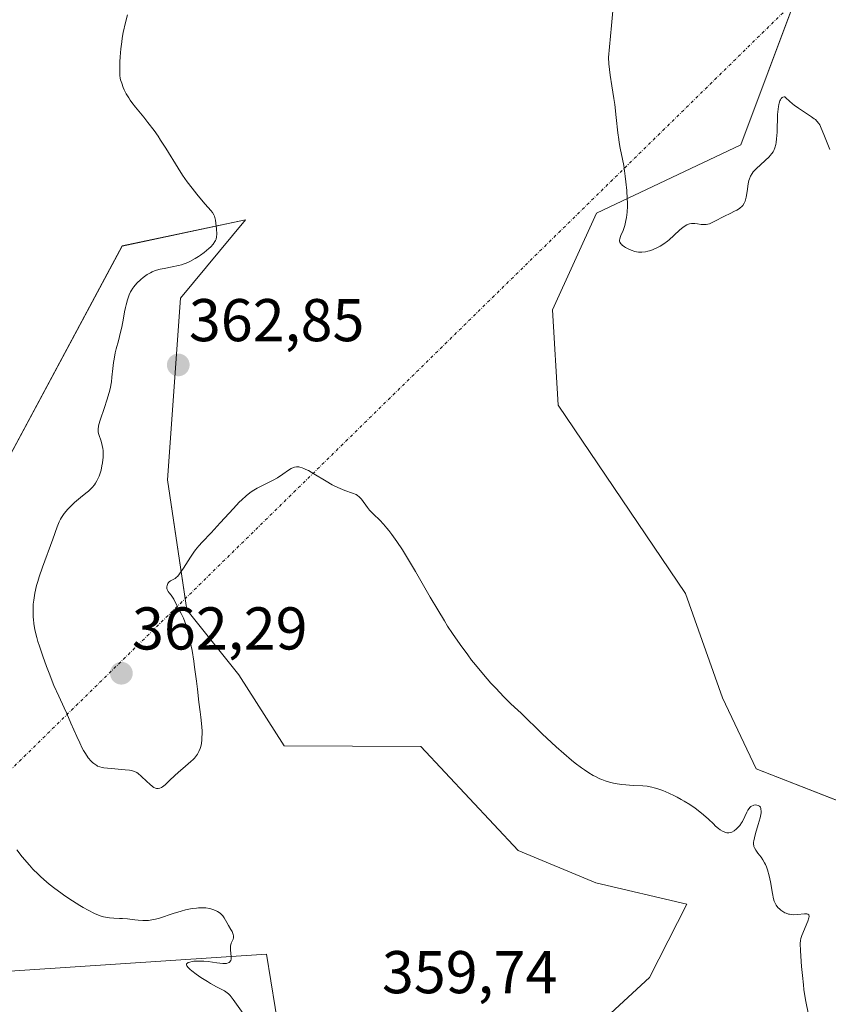
# Model space of a CAD drawing. Units: metres. Extents: x 628971 to 632463, y 4671785 to 4674135.
# Drawn here: x 630018 to 630153, y 4673225 to 4673389 of the extents above; entities that cross this region are included whole.
import ezdxf
from ezdxf.enums import TextEntityAlignment as Align

# ---------------------------------------------------------------- set-up
doc = ezdxf.new("R2010")
doc.units = ezdxf.units.M
doc.header["$MEASUREMENT"] = 0
doc.linetypes.add('TRAZO_Y_PUNTO', pattern=[1, 0.5, -0.25, 0, -0.25])
for name, color, linetype, lineweight in [('Camino eje virtual', 6, 'TRAZO_Y_PUNTO', 0), ('Carátula', 7, 'Continuous', 5), ('Cultivos herbáceos CxS', 92, 'Continuous', 0), ('Curva de nivel normal', 36, 'Continuous', 0), ('Pastizal CxS', 92, 'Continuous', 0), ('Punto de cota en terreno', 7, 'Continuous', 0), ('Rótulo de punto de cota en terreno', 19, 'Continuous', 0), ('Suelo desnudo', 252, 'Continuous', 0), ('Suelo desnudo CxS', 43, 'Continuous', 0)]:
    doc.layers.add(name, color=color, linetype=linetype, lineweight=lineweight)
doc.styles.add('Arial', font='txt', dxfattribs={"height": 0.2})

# ---------------------------------------------------------------- blocks, each defined once
blk = doc.blocks.new('*U151')
at = {"layer": 'Suelo desnudo CxS', "color": 43, "linetype": 'Continuous', "lineweight": 0}
blk.add_polyline3d([(630201.25, 4673218.97, 362.02), (630187.15, 4673227.9, 362.24), (630174.17, 4673242.27, 362.22), (630159.29, 4673257.23, 361.72), (630140.73, 4673264.5, 360.89), (630135.11, 4673276.26, 361.45), (630128.99, 4673293.6, 362.34), (630107.84, 4673324.86, 363.26), (630106.9, 4673340.72, 363.84), (630114.21, 4673356.74, 364.58), (630138.17, 4673368.07, 366.22), (630149.61, 4673398.7, 367.99)], dxfattribs=at)
blk = doc.blocks.new('*U155')
at = {"layer": 'Cultivos herbáceos CxS', "color": 92, "linetype": 'Continuous', "lineweight": 0}
for points in [[(630149.61, 4673398.7, 367.99), (630138.17, 4673368.07, 366.22), (630114.21, 4673356.74, 364.58), (630106.9, 4673340.72, 363.84), (630107.84, 4673324.86, 363.26), (630128.99, 4673293.6, 362.34), (630135.11, 4673276.26, 361.45), (630140.73, 4673264.5, 360.89), (630159.29, 4673257.23, 361.72), (630174.17, 4673242.27, 362.22), (630187.15, 4673227.9, 362.24), (630201.25, 4673218.97, 362.02)], [(629927.57, 4673214.29, 350.91), (630010.81, 4673230.51, 353.33), (630059.41, 4673233.75, 355.13), (630062.28, 4673216.01, 355.15)], [(630097.93, 4673206.74, 356.24), (630122.98, 4673229.86, 358.18), (630129.21, 4673242.02, 359.18), (630114.1, 4673245.57, 358.88), (630101.16, 4673250.97, 359.14), (630084.99, 4673268.23, 358.43), (630062.34, 4673268.33, 357.34), (630054.8, 4673280.1, 358.3), (630046.17, 4673290.88, 359.69), (630042.94, 4673312.46, 361.85), (630045.1, 4673342.66, 361.35), (630055.88, 4673355.61, 360.65), (630035.39, 4673351.29, 358.86), (630006.54, 4673297.57, 355.55)]]:
    blk.add_polyline3d(points, dxfattribs=at)
blk = doc.blocks.new('5PATER')
at = {"layer": 'Carátula', "linetype": 'Continuous', "lineweight": 5}
h = blk.add_hatch(color=250, dxfattribs=at)
edge = h.paths.add_edge_path()
edge.add_ellipse((0, 0.01), major_axis=(-1.33, -1.34), ratio=0.999422, start_angle=0, end_angle=360)

msp = doc.modelspace()

# ---------------------------------------------------------------- linework, layer by layer
at = {"layer": 'Camino eje virtual', "color": 6, "linetype": 'TRAZO_Y_PUNTO', "lineweight": 0}
msp.add_polyline3d([(630149.89, 4673394.64, 367.95), (630005.79, 4673253.47, 353.89)], dxfattribs=at)
at = {"layer": 'Cultivos herbáceos CxS', "color": 92, "linetype": 'Continuous', "lineweight": 0}
for points in [[(630280.34, 4673177.05, 364.04), (630273.87, 4673207.26, 363.19), (630262.62, 4673208.93, 363.05), (630252.42, 4673208.93, 362.64), (630244.26, 4673208.93, 362.39), (630235.06, 4673214.81, 362.65), (630201.25, 4673218.97, 362.02), (630187.15, 4673227.9, 362.24), (630174.17, 4673242.27, 362.22), (630159.28, 4673257.23, 361.72), (630140.73, 4673264.5, 360.89), (630135.11, 4673276.26, 361.45), (630128.99, 4673293.6, 362.34), (630107.84, 4673324.86, 363.26), (630106.9, 4673340.72, 363.84), (630114.21, 4673356.74, 364.58), (630138.17, 4673368.07, 366.22), (630147.06, 4673391.87, 367.74), (630149.61, 4673398.7, 367.99), (630155.89, 4673411.47, 368.76)], [(630006.54, 4673297.57, 355.55), (630035.39, 4673351.3, 358.86), (630055.88, 4673355.61, 360.65), (630045.1, 4673342.66, 361.35), (630042.94, 4673312.46, 361.85), (630045.89, 4673292.76, 359.66), (630046.17, 4673290.88, 359.69), (630054.8, 4673280.1, 358.3), (630062.34, 4673268.33, 357.34), (630084.99, 4673268.23, 358.43), (630101.16, 4673250.97, 359.14), (630114.1, 4673245.57, 358.88), (630129.21, 4673242.02, 359.18), (630122.98, 4673229.86, 358.18), (630097.93, 4673206.74, 356.24)], [(630062.28, 4673216.01, 355.15), (630059.41, 4673233.75, 355.13), (630010.81, 4673230.51, 353.33), (630010.77, 4673230.5, 353.33), (630009.89, 4673230.33, 353.31), (630009.02, 4673230.16, 353.29), (629927.56, 4673214.29, 350.91)]]:
    msp.add_polyline3d(points, dxfattribs=at)
at = {"layer": 'Curva de nivel normal', "color": 36, "linetype": 'Continuous', "lineweight": 0}
for points in [[(630152.96, 4673367.31, 365), (630152.62, 4673368.12, 365), (630151.97, 4673369.81, 365), (630151.52, 4673370.88, 365), (630151.26, 4673371.42, 365), (630151.12, 4673371.65, 365), (630150.81, 4673372.03, 365), (630150.56, 4673372.27, 365), (630150.37, 4673372.42, 365), (630149.9, 4673372.76, 365), (630149.24, 4673373.19, 365), (630147.72, 4673374.17, 365), (630147.02, 4673374.66, 365), (630146.72, 4673374.89, 365), (630146.25, 4673375.31, 365), (630145.66, 4673375.91, 365), (630145.45, 4673376.04, 365), (630145.35, 4673376.06, 365), (630145.15, 4673376.01, 365), (630145.04, 4673375.94, 365), (630144.88, 4673375.77, 365), (630144.73, 4673375.53, 365), (630144.66, 4673375.38, 365), (630144.52, 4673375.01, 365), (630144.47, 4673374.8, 365), (630144.4, 4673374.44, 365), (630144.34, 4673374.03, 365), (630144.27, 4673373.11, 365), (630144.2, 4673370.17, 365), (630144.11, 4673369.06, 365), (630144.03, 4673368.48, 365), (630143.96, 4673368.16, 365), (630143.8, 4673367.61, 365), (630143.63, 4673367.16, 365), (630143.52, 4673366.95, 365), (630143.31, 4673366.64, 365), (630143.03, 4673366.3, 365), (630142.86, 4673366.12, 365), (630140.74, 4673364.14, 365), (630140.24, 4673363.6, 365), (630140.04, 4673363.33, 365), (630139.79, 4673362.91, 365), (630139.6, 4673362.45, 365), (630139.52, 4673362.19, 365), (630139.4, 4673361.61, 365), (630139.22, 4673360.33, 365), (630139.07, 4673359.41, 365), (630138.94, 4673358.93, 365), (630138.86, 4673358.72, 365), (630138.72, 4673358.42, 365), (630138.47, 4673358.01, 365), (630138.25, 4673357.78, 365), (630138.13, 4673357.67, 365), (630137.94, 4673357.51, 365), (630137.48, 4673357.23, 365), (630137.14, 4673357.05, 365), (630136.37, 4673356.7, 365), (630135.44, 4673356.26, 365), (630135.01, 4673356.03, 365), (630134.16, 4673355.56, 365), (630133.54, 4673355.23, 365), (630132.95, 4673354.99, 365), (630132.67, 4673354.91, 365), (630132.4, 4673354.86, 365), (630132.23, 4673354.84, 365), (630131.9, 4673354.85, 365), (630131.58, 4673354.88, 365), (630130.97, 4673354.99, 365), (630130.53, 4673355.04, 365), (630130.14, 4673355.05, 365), (630129.95, 4673355.02, 365), (630129.66, 4673354.96, 365), (630129.21, 4673354.8, 365), (630128.76, 4673354.55, 365), (630128.53, 4673354.38, 365), (630128.06, 4673353.99, 365), (630127.06, 4673353.03, 365), (630126.24, 4673352.3, 365), (630125.96, 4673352.07, 365), (630125.36, 4673351.64, 365), (630124.75, 4673351.27, 365), (630124.34, 4673351.05, 365), (630123.52, 4673350.68, 365), (630122.99, 4673350.49, 365), (630122.72, 4673350.42, 365), (630122.33, 4673350.33, 365), (630121.74, 4673350.26, 365), (630121.35, 4673350.27, 365), (630121.15, 4673350.28, 365), (630120.85, 4673350.33, 365), (630120.54, 4673350.4, 365), (630119.94, 4673350.6, 365), (630119.36, 4673350.86, 365), (630119.02, 4673351.05, 365), (630118.82, 4673351.18, 365), (630118.47, 4673351.44, 365), (630118.33, 4673351.58, 365), (630118.25, 4673351.67, 365), (630118.09, 4673351.93, 365), (630118.04, 4673352.11, 365), (630118.04, 4673352.29, 365), (630118.06, 4673352.42, 365), (630118.13, 4673352.7, 365), (630118.25, 4673353.04, 365), (630118.6, 4673353.89, 365), (630118.88, 4673354.69, 365), (630119.09, 4673355.53, 365), (630119.18, 4673356.03, 365), (630119.28, 4673356.89, 365), (630119.33, 4673357.91, 365), (630119.33, 4673358.49, 365), (630119.31, 4673359.12, 365), (630119.23, 4673360.5, 365), (630119.09, 4673361.95, 365), (630118.98, 4673362.9, 365), (630118.73, 4673364.64, 365), (630118.53, 4673365.73, 365), (630118.14, 4673367.56, 365), (630117.97, 4673368.48, 365), (630117.89, 4673368.97, 365), (630117.75, 4673370.07, 365), (630117.48, 4673372.65, 365), (630117.22, 4673374.8, 365), (630117.07, 4673375.8, 365), (630116.73, 4673377.9, 365), (630116.47, 4673379.63, 365), (630116.26, 4673381.54, 365), (630116.17, 4673382.57, 365), (630116.7, 4673387.89, 365), (630116.97, 4673390.93, 365)], [(630036.32, 4673389.68, 360), (630035.98, 4673388.39, 360), (630035.6, 4673386.74, 360), (630035.42, 4673385.79, 360), (630035.33, 4673385.19, 360), (630035.19, 4673384.02, 360), (630035.08, 4673382.71, 360), (630035.04, 4673381.87, 360), (630035, 4673380.42, 360), (630035.03, 4673379.62, 360), (630035.09, 4673379.18, 360), (630035.15, 4673378.9, 360), (630035.33, 4673378.32, 360), (630035.59, 4673377.61, 360), (630035.77, 4673377.22, 360), (630036.09, 4673376.57, 360), (630036.51, 4673375.87, 360), (630036.75, 4673375.51, 360), (630037.02, 4673375.13, 360), (630037.63, 4673374.35, 360), (630039, 4673372.68, 360), (630039.7, 4673371.8, 360), (630040.71, 4673370.45, 360), (630041.37, 4673369.52, 360), (630041.8, 4673368.87, 360), (630042.67, 4673367.51, 360), (630044.71, 4673364.19, 360), (630045.44, 4673363.06, 360), (630045.82, 4673362.5, 360), (630046.21, 4673361.94, 360), (630047.01, 4673360.87, 360), (630047.8, 4673359.88, 360), (630048.29, 4673359.27, 360), (630049.18, 4673358.25, 360), (630050.11, 4673357.21, 360), (630050.42, 4673356.83, 360), (630050.65, 4673356.46, 360), (630050.73, 4673356.26, 360), (630050.8, 4673356.05, 360), (630050.91, 4673355.59, 360), (630050.98, 4673355.1, 360), (630051.06, 4673354.12, 360), (630051.11, 4673353.24, 360), (630051.09, 4673352.83, 360), (630051, 4673352.43, 360), (630050.93, 4673352.23, 360), (630050.82, 4673352.02, 360), (630050.54, 4673351.6, 360), (630050.15, 4673351.16, 360), (630049.83, 4673350.86, 360), (630049.05, 4673350.22, 360), (630048.43, 4673349.77, 360), (630048.09, 4673349.55, 360), (630047.55, 4673349.21, 360), (630046.67, 4673348.74, 360), (630046.05, 4673348.47, 360), (630045.73, 4673348.34, 360), (630045.24, 4673348.18, 360), (630044.74, 4673348.04, 360), (630043.71, 4673347.82, 360), (630042.36, 4673347.57, 360), (630041.71, 4673347.43, 360), (630041.09, 4673347.26, 360), (630040.79, 4673347.16, 360), (630040.37, 4673346.98, 360), (630040.1, 4673346.85, 360), (630039.59, 4673346.56, 360), (630039.36, 4673346.41, 360), (630038.92, 4673346.08, 360), (630038.52, 4673345.75, 360), (630037.86, 4673345.1, 360), (630037.36, 4673344.54, 360), (630037.17, 4673344.27, 360), (630036.91, 4673343.87, 360), (630036.8, 4673343.66, 360), (630036.59, 4673343.2, 360), (630036.29, 4673342.36, 360), (630036.05, 4673341.51, 360), (630035.94, 4673341.06, 360), (630035.79, 4673340.38, 360), (630035.61, 4673339.33, 360), (630035.34, 4673337.82, 360), (630035.16, 4673336.98, 360), (630034.79, 4673335.57, 360), (630034.43, 4673334.23, 360), (630034.26, 4673333.54, 360), (630034.06, 4673332.49, 360), (630033.98, 4673331.97, 360), (630033.86, 4673330.93, 360), (630033.72, 4673329.51, 360), (630033.62, 4673328.77, 360), (630033.4, 4673327.6, 360), (630033.25, 4673326.98, 360), (630032.89, 4673325.72, 360), (630032.48, 4673324.48, 360), (630031.76, 4673322.39, 360), (630031.54, 4673321.66, 360), (630031.47, 4673321.37, 360), (630031.41, 4673320.88, 360), (630031.43, 4673320.59, 360), (630031.45, 4673320.41, 360), (630031.56, 4673320.02, 360), (630031.93, 4673318.91, 360), (630032.11, 4673318.19, 360), (630032.2, 4673317.65, 360), (630032.23, 4673317.36, 360), (630032.26, 4673316.9, 360), (630032.24, 4673316.24, 360), (630032.14, 4673315.3, 360), (630032.06, 4673314.82, 360), (630031.9, 4673314.1, 360), (630031.8, 4673313.75, 360), (630031.57, 4673313.08, 360), (630031.44, 4673312.76, 360), (630031.22, 4673312.31, 360), (630030.98, 4673311.91, 360), (630030.81, 4673311.67, 360), (630030.44, 4673311.22, 360), (630030.25, 4673311.01, 360), (630029.84, 4673310.62, 360), (630029.4, 4673310.26, 360), (630028.48, 4673309.52, 360), (630027.52, 4673308.7, 360), (630027.04, 4673308.26, 360), (630026.38, 4673307.58, 360), (630025.79, 4673306.89, 360), (630025.54, 4673306.54, 360), (630025.32, 4673306.2, 360), (630025.19, 4673305.97, 360), (630024.96, 4673305.49, 360), (630024.64, 4673304.7, 360), (630023.9, 4673302.6, 360), (630022.17, 4673297.97, 360), (630021.62, 4673296.38, 360), (630021.39, 4673295.62, 360), (630021.19, 4673294.92, 360), (630020.9, 4673293.65, 360), (630020.72, 4673292.52, 360), (630020.65, 4673291.83, 360), (630020.62, 4673291.39, 360), (630020.61, 4673290.54, 360), (630020.64, 4673289.7, 360), (630020.67, 4673289.28, 360), (630020.74, 4673288.62, 360), (630020.93, 4673287.55, 360), (630021.23, 4673286.32, 360), (630021.43, 4673285.62, 360), (630021.66, 4673284.86, 360), (630022.21, 4673283.22, 360), (630022.83, 4673281.5, 360), (630023.26, 4673280.37, 360), (630024.08, 4673278.33, 360), (630024.87, 4673276.54, 360), (630025.77, 4673274.63, 360), (630026.21, 4673273.68, 360), (630026.9, 4673272.08, 360), (630027.87, 4673269.84, 360), (630028.36, 4673268.79, 360), (630028.78, 4673267.95, 360), (630029, 4673267.57, 360), (630029.31, 4673267.04, 360), (630029.78, 4673266.35, 360), (630030.25, 4673265.79, 360), (630030.48, 4673265.56, 360), (630030.71, 4673265.36, 360), (630030.86, 4673265.25, 360), (630031.18, 4673265.05, 360), (630031.34, 4673264.97, 360), (630031.69, 4673264.83, 360), (630032.08, 4673264.73, 360), (630032.35, 4673264.68, 360), (630032.97, 4673264.59, 360), (630034.21, 4673264.49, 360), (630035.92, 4673264.36, 360), (630036.65, 4673264.27, 360), (630036.95, 4673264.21, 360), (630037.44, 4673264.07, 360), (630037.84, 4673263.88, 360), (630038.08, 4673263.71, 360), (630038.58, 4673263.27, 360), (630039.5, 4673262.38, 360), (630039.99, 4673261.93, 360), (630040.47, 4673261.56, 360), (630040.69, 4673261.42, 360), (630040.96, 4673261.29, 360), (630041.09, 4673261.25, 360), (630041.28, 4673261.22, 360), (630041.4, 4673261.23, 360), (630041.65, 4673261.28, 360), (630041.92, 4673261.41, 360), (630042.1, 4673261.53, 360), (630042.53, 4673261.86, 360), (630043.41, 4673262.66, 360), (630044.78, 4673263.95, 360), (630045.5, 4673264.58, 360), (630046.84, 4673265.69, 360), (630047.23, 4673266.07, 360), (630047.42, 4673266.28, 360), (630047.77, 4673266.72, 360), (630047.93, 4673266.96, 360), (630048.14, 4673267.36, 360), (630048.36, 4673267.89, 360), (630048.45, 4673268.2, 360), (630048.56, 4673268.71, 360), (630048.64, 4673269.3, 360), (630048.67, 4673269.63, 360), (630048.68, 4673270.37, 360), (630048.68, 4673270.78, 360), (630048.64, 4673271.46, 360), (630048.49, 4673273.05, 360), (630048.37, 4673273.98, 360), (630048.12, 4673275.55, 360), (630047.9, 4673277.72, 360), (630047.75, 4673279.03, 360), (630047.45, 4673281.35, 360), (630047.3, 4673282.36, 360), (630047.01, 4673284.14, 360), (630046.73, 4673285.61, 360), (630046.54, 4673286.44, 360), (630046.17, 4673287.82, 360), (630045.96, 4673288.46, 360), (630045.58, 4673289.5, 360), (630045.22, 4673290.27, 360), (630044.64, 4673291.32, 360), (630044.32, 4673291.93, 360), (630043.97, 4673292.65, 360), (630043.77, 4673292.98, 360), (630043.53, 4673293.31, 360), (630043.19, 4673293.74, 360), (630043.04, 4673293.96, 360), (630042.88, 4673294.29, 360), (630042.84, 4673294.46, 360), (630042.82, 4673294.62, 360), (630042.83, 4673294.73, 360), (630042.87, 4673294.95, 360), (630043, 4673295.25, 360), (630043.13, 4673295.43, 360), (630043.22, 4673295.53, 360), (630043.42, 4673295.7, 360), (630043.65, 4673295.82, 360), (630044.01, 4673295.98, 360), (630044.22, 4673296.12, 360), (630044.46, 4673296.32, 360), (630044.59, 4673296.45, 360), (630044.81, 4673296.7, 360), (630045.05, 4673297.01, 360), (630045.58, 4673297.79, 360), (630046.76, 4673299.62, 360), (630047.34, 4673300.48, 360), (630047.61, 4673300.85, 360), (630048.15, 4673301.51, 360), (630048.72, 4673302.15, 360), (630050.18, 4673303.69, 360), (630051.7, 4673305.34, 360), (630053.88, 4673307.74, 360), (630054.86, 4673308.76, 360), (630055.28, 4673309.17, 360), (630056, 4673309.84, 360), (630056.62, 4673310.34, 360), (630057.02, 4673310.61, 360), (630057.84, 4673311.08, 360), (630058.94, 4673311.63, 360), (630060.48, 4673312.42, 360), (630061.19, 4673312.82, 360), (630062.08, 4673313.41, 360), (630063.04, 4673314.1, 360), (630063.48, 4673314.36, 360), (630063.86, 4673314.53, 360), (630064.06, 4673314.58, 360), (630064.38, 4673314.62, 360), (630064.73, 4673314.61, 360), (630064.92, 4673314.57, 360), (630065.33, 4673314.46, 360), (630065.56, 4673314.37, 360), (630065.94, 4673314.21, 360), (630066.35, 4673314, 360), (630067.26, 4673313.47, 360), (630069.28, 4673312.23, 360), (630070.27, 4673311.66, 360), (630070.75, 4673311.42, 360), (630071.63, 4673311.02, 360), (630072.41, 4673310.71, 360), (630073.67, 4673310.26, 360), (630074.25, 4673310.02, 360), (630074.48, 4673309.89, 360), (630074.78, 4673309.68, 360), (630074.91, 4673309.56, 360), (630075.16, 4673309.28, 360), (630076.16, 4673307.87, 360), (630076.51, 4673307.42, 360), (630077.15, 4673306.77, 360), (630078.18, 4673305.78, 360), (630078.79, 4673305.14, 360), (630079.39, 4673304.46, 360), (630079.7, 4673304.07, 360), (630080.21, 4673303.42, 360), (630081.04, 4673302.26, 360), (630081.97, 4673300.86, 360), (630082.47, 4673300.05, 360), (630084.13, 4673297.25, 360), (630086.57, 4673293.01, 360), (630087.82, 4673290.88, 360), (630088.93, 4673289.08, 360), (630089.47, 4673288.21, 360), (630090.3, 4673286.95, 360), (630091.54, 4673285.13, 360), (630092.81, 4673283.4, 360), (630093.45, 4673282.56, 360), (630094.1, 4673281.75, 360), (630095.4, 4673280.18, 360), (630096.66, 4673278.74, 360), (630097.45, 4673277.88, 360), (630098.82, 4673276.44, 360), (630099.98, 4673275.31, 360), (630101.14, 4673274.26, 360), (630101.69, 4673273.76, 360), (630105.18, 4673270.31, 360), (630106.7, 4673268.88, 360), (630107.52, 4673268.14, 360), (630108.79, 4673267.02, 360), (630110.05, 4673265.96, 360), (630110.66, 4673265.46, 360), (630111.7, 4673264.67, 360), (630112.2, 4673264.31, 360), (630112.93, 4673263.83, 360), (630113.65, 4673263.4, 360), (630114.01, 4673263.21, 360), (630114.72, 4673262.86, 360), (630115.08, 4673262.71, 360), (630115.62, 4673262.51, 360), (630116.17, 4673262.34, 360), (630116.54, 4673262.24, 360), (630117.27, 4673262.08, 360), (630118.35, 4673261.9, 360), (630119.04, 4673261.82, 360), (630120.3, 4673261.74, 360), (630121.87, 4673261.68, 360), (630122.59, 4673261.61, 360), (630123.36, 4673261.47, 360), (630123.78, 4673261.37, 360), (630124.22, 4673261.23, 360), (630125.19, 4673260.89, 360), (630126.21, 4673260.46, 360), (630127.14, 4673260.03, 360), (630127.6, 4673259.79, 360), (630128.28, 4673259.42, 360), (630128.78, 4673259.14, 360), (630129.71, 4673258.56, 360), (630130.57, 4673257.97, 360), (630131.09, 4673257.59, 360), (630131.99, 4673256.88, 360), (630132.78, 4673256.16, 360), (630133.6, 4673255.36, 360), (630133.97, 4673255.01, 360), (630134.48, 4673254.59, 360), (630134.74, 4673254.4, 360), (630135.12, 4673254.17, 360), (630135.49, 4673254, 360), (630135.66, 4673253.94, 360), (630135.83, 4673253.9, 360), (630136.15, 4673253.88, 360), (630136.45, 4673253.93, 360), (630136.65, 4673254, 360), (630137.05, 4673254.22, 360), (630137.47, 4673254.54, 360), (630137.68, 4673254.74, 360), (630137.98, 4673255.1, 360), (630138.28, 4673255.52, 360), (630138.42, 4673255.76, 360), (630138.81, 4673256.58, 360), (630139.16, 4673257.31, 360), (630139.35, 4673257.65, 360), (630139.55, 4673257.94, 360), (630139.66, 4673258.06, 360), (630139.84, 4673258.22, 360), (630139.96, 4673258.3, 360), (630140.22, 4673258.43, 360), (630140.35, 4673258.47, 360), (630140.61, 4673258.5, 360), (630140.85, 4673258.49, 360), (630141.04, 4673258.43, 360), (630141.24, 4673258.31, 360), (630141.35, 4673258.2, 360), (630141.41, 4673258.11, 360), (630141.49, 4673257.9, 360), (630141.51, 4673257.78, 360), (630141.53, 4673257.5, 360), (630141.52, 4673257.18, 360), (630141.48, 4673256.93, 360), (630141.37, 4673256.38, 360), (630141.07, 4673255.28, 360), (630140.6, 4673253.74, 360), (630140.42, 4673253.06, 360), (630140.31, 4673252.55, 360), (630140.29, 4673252.32, 360), (630140.28, 4673252.02, 360), (630140.31, 4673251.73, 360), (630140.35, 4673251.6, 360), (630140.42, 4673251.39, 360), (630140.64, 4673250.98, 360), (630140.98, 4673250.52, 360), (630141.53, 4673249.81, 360), (630141.82, 4673249.38, 360), (630142.1, 4673248.9, 360), (630142.24, 4673248.64, 360), (630142.43, 4673248.22, 360), (630142.6, 4673247.76, 360), (630142.88, 4673246.76, 360), (630143.1, 4673245.72, 360), (630143.43, 4673243.83, 360), (630143.61, 4673242.9, 360), (630143.71, 4673242.54, 360), (630143.9, 4673242.08, 360), (630144.01, 4673241.88, 360), (630144.29, 4673241.5, 360), (630144.62, 4673241.18, 360), (630144.81, 4673241.03, 360), (630145.13, 4673240.81, 360), (630145.48, 4673240.62, 360), (630145.67, 4673240.54, 360), (630146.06, 4673240.4, 360), (630146.26, 4673240.35, 360), (630146.58, 4673240.3, 360), (630146.9, 4673240.28, 360), (630147.56, 4673240.3, 360), (630148.74, 4673240.43, 360), (630149.15, 4673240.44, 360), (630149.3, 4673240.4, 360), (630149.48, 4673240.25, 360), (630149.52, 4673240, 360), (630149.48, 4673239.78, 360), (630149.29, 4673239.22, 360), (630148.29, 4673236.85, 360), (630148.12, 4673236.31, 360), (630148.07, 4673236.02, 360), (630148.04, 4673235.5, 360), (630148.08, 4673234.31, 360), (630148.24, 4673231.71, 360), (630148.38, 4673230.17, 360), (630148.55, 4673228.62, 360), (630148.64, 4673227.87, 360), (630148.75, 4673227.16, 360), (630148.97, 4673225.87, 360), (630149.39, 4673223.74, 360)], [(630055.51, 4673223.9, 355), (630053.87, 4673226.22, 355), (630053.36, 4673226.86, 355), (630053.06, 4673227.17, 355), (630052.86, 4673227.33, 355), (630052.43, 4673227.62, 355), (630052.05, 4673227.83, 355), (630051.06, 4673228.32, 355), (630050.08, 4673228.86, 355), (630049.57, 4673229.17, 355), (630048.48, 4673229.88, 355), (630047.69, 4673230.43, 355), (630047, 4673230.95, 355), (630046.72, 4673231.18, 355), (630046.32, 4673231.57, 355), (630046.2, 4673231.73, 355), (630046.14, 4673231.82, 355), (630046.09, 4673231.99, 355), (630046.12, 4673232.13, 355), (630046.24, 4673232.26, 355), (630046.4, 4673232.34, 355), (630046.65, 4673232.43, 355), (630047.06, 4673232.51, 355), (630047.3, 4673232.55, 355), (630047.91, 4673232.59, 355), (630048.59, 4673232.58, 355), (630048.95, 4673232.56, 355), (630049.7, 4673232.49, 355), (630051.16, 4673232.28, 355), (630052.11, 4673232.18, 355), (630052.57, 4673232.18, 355), (630052.76, 4673232.21, 355), (630053.01, 4673232.27, 355), (630053.21, 4673232.37, 355), (630053.29, 4673232.44, 355), (630053.42, 4673232.61, 355), (630053.46, 4673232.71, 355), (630053.51, 4673232.89, 355), (630053.52, 4673233.03, 355), (630053.52, 4673233.34, 355), (630053.42, 4673234.39, 355), (630053.4, 4673234.91, 355), (630053.42, 4673235.14, 355), (630053.44, 4673235.29, 355), (630053.53, 4673235.55, 355), (630053.83, 4673236.22, 355), (630053.9, 4673236.45, 355), (630053.91, 4673236.58, 355), (630053.9, 4673236.77, 355), (630053.85, 4673236.99, 355), (630053.66, 4673237.47, 355), (630053.48, 4673237.81, 355), (630053.07, 4673238.5, 355), (630052.78, 4673238.98, 355), (630052.36, 4673239.75, 355), (630052.14, 4673240.08, 355), (630051.86, 4673240.38, 355), (630051.68, 4673240.54, 355), (630051.27, 4673240.8, 355), (630051.03, 4673240.93, 355), (630050.61, 4673241.1, 355), (630050.14, 4673241.25, 355), (630049.89, 4673241.31, 355), (630049.33, 4673241.4, 355), (630049.04, 4673241.43, 355), (630048.57, 4673241.44, 355), (630048.07, 4673241.42, 355), (630047.73, 4673241.39, 355), (630047.03, 4673241.29, 355), (630045.95, 4673241.07, 355), (630045.23, 4673240.89, 355), (630043.9, 4673240.5, 355), (630041.59, 4673239.73, 355), (630040.96, 4673239.55, 355), (630040.66, 4673239.48, 355), (630040.36, 4673239.42, 355), (630039.79, 4673239.34, 355), (630039.22, 4673239.32, 355), (630038.84, 4673239.32, 355), (630038.07, 4673239.37, 355), (630037.49, 4673239.43, 355), (630036.31, 4673239.58, 355), (630035.48, 4673239.66, 355), (630034.97, 4673239.68, 355), (630034, 4673239.7, 355), (630033.3, 4673239.74, 355), (630032.65, 4673239.85, 355), (630032.31, 4673239.94, 355), (630031.77, 4673240.11, 355), (630030.84, 4673240.49, 355), (630029.76, 4673241.03, 355), (630028.96, 4673241.48, 355), (630028.39, 4673241.82, 355), (630027.18, 4673242.57, 355), (630025.89, 4673243.43, 355), (630025.24, 4673243.89, 355), (630024.25, 4673244.61, 355), (630023.29, 4673245.37, 355), (630022.82, 4673245.76, 355), (630021.91, 4673246.57, 355), (630021.47, 4673246.99, 355), (630020.59, 4673247.87, 355), (630020.01, 4673248.5, 355), (630018.82, 4673249.89, 355), (630017.89, 4673251.06, 355)]]:
    msp.add_polyline3d(points, dxfattribs=at)
at = {"layer": 'Pastizal CxS', "color": 92, "linetype": 'Continuous', "lineweight": 0}
for points in [[(630006.54, 4673297.57, 355.55), (630035.39, 4673351.29, 358.86), (630055.88, 4673355.61, 360.65), (630045.1, 4673342.66, 361.35), (630042.94, 4673312.46, 361.85), (630046.17, 4673290.88, 359.69), (630054.8, 4673280.1, 358.3), (630062.34, 4673268.33, 357.34), (630084.99, 4673268.23, 358.43), (630101.16, 4673250.97, 359.14), (630114.1, 4673245.57, 358.88), (630129.21, 4673242.02, 359.18), (630122.98, 4673229.86, 358.18), (630097.93, 4673206.74, 356.24)], [(630006.54, 4673297.57, 355.55), (630035.39, 4673351.3, 358.86), (630055.88, 4673355.61, 360.65), (630045.1, 4673342.66, 361.35), (630042.94, 4673312.46, 361.85), (630045.89, 4673292.76, 359.66), (630046.17, 4673290.88, 359.69), (630054.8, 4673280.1, 358.3), (630062.34, 4673268.33, 357.34), (630084.99, 4673268.23, 358.43), (630101.16, 4673250.97, 359.14), (630114.1, 4673245.57, 358.88), (630129.21, 4673242.02, 359.18), (630122.98, 4673229.86, 358.18), (630097.93, 4673206.74, 356.24)], [(630062.28, 4673216.01, 355.15), (630059.41, 4673233.75, 355.13), (630010.81, 4673230.51, 353.33), (630010.77, 4673230.5, 353.33), (630009.89, 4673230.33, 353.31), (630009.02, 4673230.16, 353.29), (629927.56, 4673214.29, 350.91)], [(630062.28, 4673216.01, 355.15), (630059.41, 4673233.75, 355.13), (630010.81, 4673230.51, 353.33), (629927.57, 4673214.29, 350.91)]]:
    msp.add_polyline3d(points, dxfattribs=at)
at = {"layer": 'Suelo desnudo', "color": 252, "linetype": 'Continuous', "lineweight": 0}
msp.add_polyline3d([(630280.34, 4673177.05, 364.04), (630273.87, 4673207.26, 363.19), (630262.62, 4673208.93, 363.05), (630252.42, 4673208.93, 362.64), (630244.26, 4673208.93, 362.39), (630235.06, 4673214.81, 362.65), (630201.25, 4673218.97, 362.02), (630187.15, 4673227.9, 362.24), (630174.17, 4673242.27, 362.22), (630159.28, 4673257.23, 361.72), (630140.73, 4673264.5, 360.89), (630135.11, 4673276.26, 361.45), (630128.99, 4673293.6, 362.34), (630107.84, 4673324.86, 363.26), (630106.9, 4673340.72, 363.84), (630114.21, 4673356.74, 364.58), (630138.17, 4673368.07, 366.22), (630147.06, 4673391.87, 367.74), (630149.61, 4673398.7, 367.99), (630155.89, 4673411.47, 368.76)], dxfattribs=at)

# ---------------------------------------------------------------- block references
at = {"layer": 'Cultivos herbáceos CxS', "color": 92, "linetype": 'Continuous', "lineweight": 0}
msp.add_blockref('*U155', (0, 0), dxfattribs=at)
at = {"layer": 'Punto de cota en terreno', "linetype": 'Continuous', "lineweight": 0}
for p in [(630044.73, 4673331.54, 362.85), (630035.28, 4673280.36, 362.29)]:
    msp.add_blockref('5PATER', p, dxfattribs=at)
at = {"layer": 'Suelo desnudo CxS', "color": 43, "linetype": 'Continuous', "lineweight": 0}
msp.add_blockref('*U151', (0, 0), dxfattribs=at)

# ---------------------------------------------------------------- texts
at = {"layer": 'Rótulo de punto de cota en terreno', "color": 19, "linetype": 'Continuous', "lineweight": 0, "style": 'Arial'}
for s, p in [('362,85', (630046.49, 4673333.3)), ('362,29', (630037.04, 4673282.12)), ('359,74', (630078.55, 4673225.06))]:
    msp.add_text(s, height=7, dxfattribs=at).set_placement(p, align=Align.BOTTOM_LEFT)

doc.saveas('drawing.dxf')
